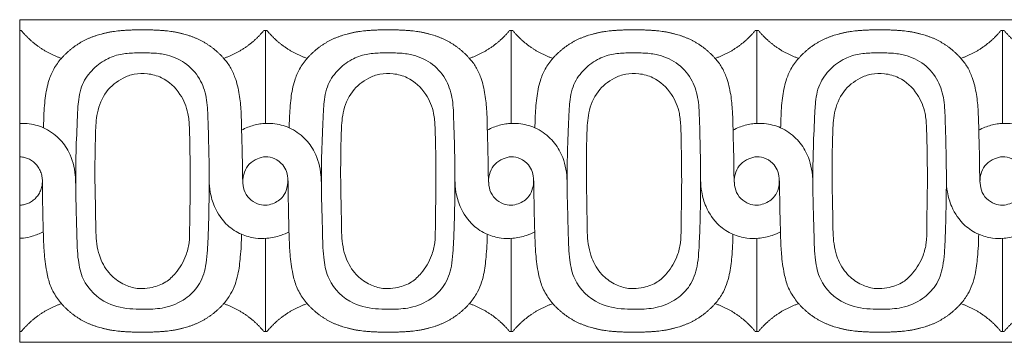
# Model space of a CAD drawing. Units: millimetres. Extents: x 0 to 1177, y 1 to 1017.
# Drawn here: x 336 to 532, y 451 to 515 of the extents above; entities that cross this region are included whole.
import ezdxf

# ---------------------------------------------------------------- set-up
doc = ezdxf.new("R2010")
doc.units = ezdxf.units.MM
doc.header["$MEASUREMENT"] = 0
doc.layers.get('0').update_dxf_attribs({"lineweight": 5})

msp = doc.modelspace()

# ---------------------------------------------------------------- linework, layer by layer
for p, q in [((677.944, 515.471), (336.448, 515.471)), ((336.448, 515.471), (336.448, 451.471)), ((336.647, 513.354), (336.448, 513.354)), ((385.233, 513.354), (385.034, 513.354)), ((385.233, 513.354), (385.233, 494.876)), ((385.233, 513.354), (385.432, 513.354)), ((433.82, 513.354), (434.018, 513.354)), ((434.018, 513.354), (434.018, 494.876)), ((434.217, 513.354), (434.018, 513.354)), ((482.804, 513.354), (482.605, 513.354)), ((482.804, 513.354), (482.804, 494.876)), ((482.804, 513.354), (483.002, 513.354)), ((531.39, 513.354), (531.589, 513.354)), ((531.589, 513.354), (531.589, 494.876)), ((531.787, 513.354), (531.589, 513.354)), ((385.233, 453.589), (385.233, 472.085)), ((434.018, 453.589), (434.018, 472.085)), ((482.804, 453.589), (482.804, 472.085)), ((531.589, 453.589), (531.589, 472.085)), ((336.647, 453.589), (336.448, 453.589)), ((385.233, 453.589), (385.034, 453.589)), ((385.233, 453.589), (385.432, 453.589)), ((433.82, 453.589), (434.018, 453.589)), ((434.217, 453.589), (434.018, 453.589)), ((482.804, 453.589), (482.605, 453.589)), ((482.804, 453.589), (483.002, 453.589)), ((531.39, 453.589), (531.589, 453.589)), ((531.787, 453.589), (531.589, 453.589)), ((336.448, 451.471), (677.944, 451.471))]:
    msp.add_line(p, q)
for points, weights in [([(336.794, 513.285), (336.736, 513.354), (336.647, 513.354)], [0.999999911083, 0.906765690644, 0.999999911085]), ([(344.726, 507.806), (340.012, 509.427), (336.794, 513.285)], [1, 0.963603477706, 1]), ([(352.666, 512.614), (347.961, 511.466), (344.726, 507.806)], [1, 0.954871055474, 1]), ([(360.841, 513.471), (355.465, 513.471), (352.666, 512.614)], [1, 0.988059347199, 1]), ([(369.015, 512.614), (366.216, 513.471), (360.841, 513.471)], [1, 0.988059347199, 1]), ([(376.955, 507.806), (373.72, 511.466), (369.015, 512.614)], [1, 0.954871055474, 1]), ([(384.887, 513.285), (381.669, 509.427), (376.955, 507.806)], [1, 0.963603477706, 1]), ([(385.034, 513.354), (384.945, 513.354), (384.887, 513.285)], [0.999999911085, 0.906765690644, 0.999999911083]), ([(385.432, 513.354), (385.521, 513.354), (385.579, 513.285)], [0.999999911085, 0.906765690644, 0.999999911083]), ([(385.579, 513.285), (388.798, 509.427), (393.511, 507.806)], [1, 0.963603477706, 1]), ([(393.511, 507.806), (396.746, 511.466), (401.452, 512.614)], [1, 0.954871055474, 1]), ([(401.452, 512.614), (404.25, 513.471), (409.626, 513.471)], [1, 0.988059347199, 1]), ([(409.626, 513.471), (415.001, 513.471), (417.8, 512.614)], [1, 0.988059347199, 1]), ([(417.8, 512.614), (422.505, 511.466), (425.74, 507.806)], [1, 0.954871055474, 1]), ([(425.74, 507.806), (430.454, 509.427), (433.673, 513.285)], [1, 0.963603477706, 1]), ([(433.673, 513.285), (433.73, 513.354), (433.82, 513.354)], [0.999999911083, 0.906765690644, 0.999999911085]), ([(434.364, 513.285), (434.306, 513.354), (434.217, 513.354)], [0.999999911083, 0.906765690644, 0.999999911085]), ([(442.296, 507.806), (437.583, 509.427), (434.364, 513.285)], [1, 0.963603477706, 1]), ([(450.237, 512.614), (445.531, 511.466), (442.296, 507.806)], [1, 0.954871055474, 1]), ([(458.411, 513.471), (453.035, 513.471), (450.237, 512.614)], [1, 0.988059347199, 1]), ([(466.585, 512.614), (463.787, 513.471), (458.411, 513.471)], [1, 0.988059347199, 1]), ([(474.525, 507.806), (471.29, 511.466), (466.585, 512.614)], [1, 0.954871055474, 1]), ([(482.458, 513.285), (479.239, 509.427), (474.525, 507.806)], [1, 0.963603477706, 1]), ([(482.605, 513.354), (482.515, 513.354), (482.458, 513.285)], [0.999999911085, 0.906765690644, 0.999999911083]), ([(483.002, 513.354), (483.092, 513.354), (483.149, 513.285)], [0.999999911085, 0.906765690644, 0.999999911083]), ([(483.149, 513.285), (486.368, 509.427), (491.082, 507.806)], [1, 0.963603477706, 1]), ([(491.082, 507.806), (494.317, 511.466), (499.022, 512.614)], [1, 0.954871055474, 1]), ([(499.022, 512.614), (501.82, 513.471), (507.196, 513.471)], [1, 0.988059347199, 1]), ([(507.196, 513.471), (512.572, 513.471), (515.37, 512.614)], [1, 0.988059347199, 1]), ([(515.37, 512.614), (520.076, 511.466), (523.311, 507.806)], [1, 0.954871055474, 1]), ([(523.311, 507.806), (528.024, 509.427), (531.243, 513.285)], [1, 0.963603477706, 1]), ([(531.243, 513.285), (531.301, 513.354), (531.39, 513.354)], [0.999999911083, 0.906765690644, 0.999999911085]), ([(531.934, 513.285), (531.877, 513.354), (531.787, 513.354)], [0.999999911083, 0.906765690644, 0.999999911085]), ([(539.867, 507.806), (535.153, 509.427), (531.934, 513.285)], [1, 0.963603477706, 1]), ([(344.726, 459.137), (340.012, 457.516), (336.794, 453.657)], [1, 0.963603477706, 1]), ([(352.666, 454.329), (347.961, 455.477), (344.726, 459.137)], [1, 0.954871055474, 1]), ([(376.955, 459.137), (373.72, 455.477), (369.015, 454.329)], [1, 0.954871055474, 1]), ([(384.887, 453.657), (381.669, 457.516), (376.955, 459.137)], [1, 0.963603477706, 1]), ([(385.579, 453.657), (388.798, 457.516), (393.511, 459.137)], [1, 0.963603477706, 1]), ([(393.511, 459.137), (396.746, 455.477), (401.452, 454.329)], [1, 0.954871055474, 1]), ([(417.8, 454.329), (422.505, 455.477), (425.74, 459.137)], [1, 0.954871055474, 1]), ([(425.74, 459.137), (430.454, 457.516), (433.673, 453.657)], [1, 0.963603477706, 1]), ([(442.296, 459.137), (437.583, 457.516), (434.364, 453.657)], [1, 0.963603477706, 1]), ([(450.237, 454.329), (445.531, 455.477), (442.296, 459.137)], [1, 0.954871055474, 1]), ([(474.525, 459.137), (471.29, 455.477), (466.585, 454.329)], [1, 0.954871055474, 1]), ([(482.458, 453.657), (479.239, 457.516), (474.525, 459.137)], [1, 0.963603477706, 1]), ([(483.149, 453.657), (486.368, 457.516), (491.082, 459.137)], [1, 0.963603477706, 1]), ([(491.082, 459.137), (494.317, 455.477), (499.022, 454.329)], [1, 0.954871055474, 1]), ([(515.37, 454.329), (520.076, 455.477), (523.311, 459.137)], [1, 0.954871055474, 1]), ([(523.311, 459.137), (528.024, 457.516), (531.243, 453.657)], [1, 0.963603477706, 1]), ([(539.867, 459.137), (535.153, 457.516), (531.934, 453.657)], [1, 0.963603477706, 1]), ([(336.794, 453.657), (336.736, 453.589), (336.647, 453.589)], [0.999999911083, 0.906765690644, 0.999999911085]), ([(360.841, 453.471), (355.465, 453.471), (352.666, 454.329)], [1, 0.988059347199, 1]), ([(369.015, 454.329), (366.216, 453.471), (360.841, 453.471)], [1, 0.988059347199, 1]), ([(385.034, 453.589), (384.945, 453.589), (384.887, 453.657)], [0.999999911085, 0.906765690644, 0.999999911083]), ([(385.432, 453.589), (385.521, 453.589), (385.579, 453.657)], [0.999999911085, 0.906765690644, 0.999999911083]), ([(401.452, 454.329), (404.25, 453.471), (409.626, 453.471)], [1, 0.988059347199, 1]), ([(409.626, 453.471), (415.001, 453.471), (417.8, 454.329)], [1, 0.988059347199, 1]), ([(433.673, 453.657), (433.73, 453.589), (433.82, 453.589)], [0.999999911083, 0.906765690644, 0.999999911085]), ([(434.364, 453.657), (434.306, 453.589), (434.217, 453.589)], [0.999999911083, 0.906765690644, 0.999999911085]), ([(458.411, 453.471), (453.035, 453.471), (450.237, 454.329)], [1, 0.988059347199, 1]), ([(466.585, 454.329), (463.787, 453.471), (458.411, 453.471)], [1, 0.988059347199, 1]), ([(482.605, 453.589), (482.515, 453.589), (482.458, 453.657)], [0.999999911085, 0.906765690644, 0.999999911083]), ([(483.002, 453.589), (483.092, 453.589), (483.149, 453.657)], [0.999999911085, 0.906765690644, 0.999999911083]), ([(499.022, 454.329), (501.82, 453.471), (507.196, 453.471)], [1, 0.988059347199, 1]), ([(507.196, 453.471), (512.572, 453.471), (515.37, 454.329)], [1, 0.988059347199, 1]), ([(531.243, 453.657), (531.301, 453.589), (531.39, 453.589)], [0.999999911083, 0.906765690644, 0.999999911085]), ([(531.934, 453.657), (531.877, 453.589), (531.787, 453.589)], [0.999999911083, 0.906765690644, 0.999999911085])]:
    msp.add_rational_spline(points, weights, degree=2)
for points, knots in [([(336.448, 494.871), (336.942, 494.899), (338.554, 494.877), (341.37, 494.194), (344.268, 492.146), (346.639, 488.928), (347.581, 485.231), (347.56, 481.22), (347.684, 477.265), (347.801, 472.632), (347.909, 468.152), (349.022, 462.937), (353.213, 458.879), (358.073, 458.051), (361.849, 458.023), (365.479, 458.149), (369.238, 459.76), (372.231, 462.699), (373.401, 466.06), (373.749, 469.825), (373.935, 474.126), (374.043, 479.014), (374.093, 483.872), (374.029, 489.377), (373.867, 494.777), (373.683, 500.005), (372.318, 503.986), (369.391, 507.183), (365.79, 508.615), (363.036, 508.87), (361.023, 508.887), (358.969, 508.884), (356.338, 508.717), (353.348, 507.61), (350.564, 505.474), (348.797, 502.747), (348.2, 500.208), (347.974, 497.891), (347.823, 493.954), (347.569, 488.584), (347.561, 484.196), (347.583, 482.12)], [0, 0, 0, 0, 1.4927366, 4.8516254, 8.5600497, 11.9383438, 16.6809105, 19.6765765, 23.9734711, 28.5511499, 33.5791722, 37.4218482, 44.3102463, 49.4417498, 51.9641156, 55.7348993, 60.3091665, 63.9281353, 68.0490393, 70.6511496, 75.2805606, 80.9564221, 85.3204229, 89.8566713, 97.4660913, 101.5517958, 105.488781, 109.8342799, 114.1412559, 116.8326914, 118.1503196, 120.2150825, 123.0346932, 126.0522484, 129.6795965, 133.4375654, 135.5326785, 137.4523477, 140.4170926, 147.350864, 153.5778056, 153.5778056, 153.5778056, 153.5778056]), ([(385.233, 494.871), (385.727, 494.899), (387.339, 494.877), (390.155, 494.194), (393.054, 492.146), (395.424, 488.928), (396.366, 485.231), (396.345, 481.22), (396.469, 477.265), (396.586, 472.632), (396.694, 468.152), (397.807, 462.937), (401.998, 458.879), (406.858, 458.051), (410.634, 458.023), (414.264, 458.149), (418.023, 459.76), (421.016, 462.699), (422.186, 466.06), (422.534, 469.825), (422.72, 474.126), (422.828, 479.014), (422.879, 483.872), (422.815, 489.377), (422.652, 494.777), (422.468, 500.005), (421.103, 503.986), (418.176, 507.183), (414.575, 508.615), (411.822, 508.87), (409.808, 508.887), (407.755, 508.884), (405.123, 508.717), (402.133, 507.61), (399.349, 505.474), (397.582, 502.747), (396.986, 500.208), (396.76, 497.891), (396.608, 493.954), (396.354, 488.584), (396.346, 484.196), (396.368, 482.12)], [0, 0, 0, 0, 1.4927366, 4.8516254, 8.5600497, 11.9383438, 16.6809105, 19.6765765, 23.9734711, 28.5511499, 33.5791722, 37.4218482, 44.3102463, 49.4417498, 51.9641156, 55.7348993, 60.3091665, 63.9281353, 68.0490393, 70.6511496, 75.2805606, 80.9564221, 85.3204229, 89.8566713, 97.4660913, 101.5517958, 105.488781, 109.8342799, 114.1412559, 116.8326914, 118.1503196, 120.2150825, 123.0346932, 126.0522484, 129.6795965, 133.4375654, 135.5326785, 137.4523477, 140.4170926, 147.350864, 153.5778056, 153.5778056, 153.5778056, 153.5778056]), ([(434.018, 494.871), (434.512, 494.899), (436.124, 494.877), (438.94, 494.194), (441.839, 492.146), (444.209, 488.928), (445.151, 485.231), (445.13, 481.22), (445.254, 477.265), (445.371, 472.632), (445.479, 468.152), (446.592, 462.937), (450.784, 458.879), (455.643, 458.051), (459.419, 458.023), (463.05, 458.149), (466.809, 459.76), (469.801, 462.699), (470.971, 466.06), (471.319, 469.825), (471.505, 474.126), (471.614, 479.014), (471.664, 483.872), (471.6, 489.377), (471.437, 494.777), (471.253, 500.005), (469.888, 503.986), (466.961, 507.183), (463.36, 508.615), (460.607, 508.87), (458.593, 508.887), (456.54, 508.884), (453.908, 508.717), (450.918, 507.61), (448.134, 505.474), (446.367, 502.747), (445.771, 500.208), (445.545, 497.891), (445.393, 493.954), (445.139, 488.584), (445.132, 484.196), (445.153, 482.12)], [0, 0, 0, 0, 1.4927366, 4.8516254, 8.5600497, 11.9383438, 16.6809105, 19.6765765, 23.9734711, 28.5511499, 33.5791722, 37.4218482, 44.3102463, 49.4417498, 51.9641156, 55.7348993, 60.3091665, 63.9281353, 68.0490393, 70.6511496, 75.2805606, 80.9564221, 85.3204229, 89.8566713, 97.4660913, 101.5517958, 105.488781, 109.8342799, 114.1412559, 116.8326914, 118.1503196, 120.2150825, 123.0346932, 126.0522484, 129.6795965, 133.4375654, 135.5326785, 137.4523477, 140.4170926, 147.350864, 153.5778056, 153.5778056, 153.5778056, 153.5778056]), ([(482.804, 494.871), (483.298, 494.899), (484.909, 494.877), (487.725, 494.194), (490.624, 492.146), (492.994, 488.928), (493.936, 485.231), (493.915, 481.22), (494.039, 477.265), (494.156, 472.632), (494.264, 468.152), (495.378, 462.937), (499.569, 458.879), (504.428, 458.051), (508.205, 458.023), (511.835, 458.149), (515.594, 459.76), (518.586, 462.699), (519.756, 466.06), (520.105, 469.825), (520.29, 474.126), (520.399, 479.014), (520.449, 483.872), (520.385, 489.377), (520.222, 494.777), (520.038, 500.005), (518.673, 503.986), (515.746, 507.183), (512.146, 508.615), (509.392, 508.87), (507.378, 508.887), (505.325, 508.884), (502.694, 508.717), (499.704, 507.61), (496.92, 505.474), (495.152, 502.747), (494.556, 500.208), (494.33, 497.891), (494.179, 493.954), (493.925, 488.584), (493.917, 484.196), (493.938, 482.12)], [0, 0, 0, 0, 1.4927366, 4.8516254, 8.5600497, 11.9383438, 16.6809105, 19.6765765, 23.9734711, 28.5511499, 33.5791722, 37.4218482, 44.3102463, 49.4417498, 51.9641156, 55.7348993, 60.3091665, 63.9281353, 68.0490393, 70.6511496, 75.2805606, 80.9564221, 85.3204229, 89.8566713, 97.4660913, 101.5517958, 105.488781, 109.8342799, 114.1412559, 116.8326914, 118.1503196, 120.2150825, 123.0346932, 126.0522484, 129.6795965, 133.4375654, 135.5326785, 137.4523477, 140.4170926, 147.350864, 153.5778056, 153.5778056, 153.5778056, 153.5778056]), ([(531.589, 494.871), (532.083, 494.899), (533.694, 494.877), (536.51, 494.194), (539.409, 492.146), (541.78, 488.928), (542.722, 485.231), (542.701, 481.22), (542.825, 477.265), (542.941, 472.632), (543.05, 468.152), (544.163, 462.937), (548.354, 458.879), (553.214, 458.051), (556.99, 458.023), (560.62, 458.149), (564.379, 459.76), (567.372, 462.699), (568.541, 466.06), (568.89, 469.825), (569.075, 474.126), (569.184, 479.014), (569.234, 483.872), (569.17, 489.377), (569.007, 494.777), (568.823, 500.005), (567.458, 503.986), (564.531, 507.183), (560.931, 508.615), (558.177, 508.87), (556.164, 508.887), (554.11, 508.884), (551.479, 508.717), (548.489, 507.61), (545.705, 505.474), (543.938, 502.747), (543.341, 500.208), (543.115, 497.891), (542.964, 493.954), (542.71, 488.584), (542.702, 484.196), (542.724, 482.12)], [0, 0, 0, 0, 1.4927366, 4.8516254, 8.5600497, 11.9383438, 16.6809105, 19.6765765, 23.9734711, 28.5511499, 33.5791722, 37.4218482, 44.3102463, 49.4417498, 51.9641156, 55.7348993, 60.3091665, 63.9281353, 68.0490393, 70.6511496, 75.2805606, 80.9564221, 85.3204229, 89.8566713, 97.4660913, 101.5517958, 105.488781, 109.8342799, 114.1412559, 116.8326914, 118.1503196, 120.2150825, 123.0346932, 126.0522484, 129.6795965, 133.4375654, 135.5326785, 137.4523477, 140.4170926, 147.350864, 153.5778056, 153.5778056, 153.5778056, 153.5778056]), ([(344.726, 507.806), (344.156, 507.156), (343.173, 505.774), (342.038, 503.109), (341.436, 499.782), (341.243, 496.625), (341.181, 494.657), (341.173, 494.036)], [122.4151776, 122.4151776, 122.4151776, 122.4151776, 125.0167421, 127.4664462, 131.0523174, 135.093012, 136.9560822, 136.9560822, 136.9560822, 136.9560822]), ([(376.952, 507.805), (377.436, 507.275), (378.329, 506.091), (379.417, 503.667), (380.106, 500.695), (380.476, 496.87), (380.496, 492.716), (380.696, 488.11), (380.63, 484.454), (380.899, 481.593), (381.936, 479.872), (383.539, 478.9), (385.193, 478.562), (387.027, 478.989), (388.738, 480.097), (389.558, 481.936), (389.767, 483.644), (389.54, 485.282), (388.652, 486.873), (387.174, 487.993), (385.302, 488.43), (383.517, 487.917), (381.946, 486.94), (380.931, 485.222), (380.729, 483.915), (380.749, 483.238)], [11.3495947, 11.3495947, 11.3495947, 11.3495947, 13.5072152, 15.7692282, 19.2783103, 22.6086995, 27.2808691, 31.7390244, 36.4253312, 38.2795769, 40.2662674, 42.1930216, 43.7765356, 45.2260641, 47.7889018, 49.5701261, 51.0832006, 52.9233369, 54.4233333, 56.4429913, 58.3332072, 59.9871844, 61.9240394, 63.7630671, 65.7925381, 65.7925381, 65.7925381, 65.7925381]), ([(393.511, 507.806), (392.941, 507.156), (391.958, 505.774), (390.823, 503.109), (390.222, 499.782), (390.029, 496.625), (389.967, 494.657), (389.958, 494.036)], [122.4151776, 122.4151776, 122.4151776, 122.4151776, 125.0167421, 127.4664462, 131.0523174, 135.093012, 136.9560822, 136.9560822, 136.9560822, 136.9560822]), ([(425.737, 507.805), (426.221, 507.275), (427.114, 506.091), (428.202, 503.667), (428.892, 500.695), (429.261, 496.87), (429.281, 492.716), (429.481, 488.11), (429.416, 484.454), (429.684, 481.593), (430.721, 479.872), (432.325, 478.9), (433.978, 478.562), (435.812, 478.989), (437.523, 480.097), (438.344, 481.936), (438.552, 483.644), (438.325, 485.282), (437.437, 486.873), (435.959, 487.993), (434.087, 488.43), (432.302, 487.917), (430.731, 486.94), (429.717, 485.222), (429.514, 483.915), (429.534, 483.238)], [11.3495947, 11.3495947, 11.3495947, 11.3495947, 13.5072152, 15.7692282, 19.2783103, 22.6086995, 27.2808691, 31.7390244, 36.4253312, 38.2795769, 40.2662674, 42.1930216, 43.7765356, 45.2260641, 47.7889018, 49.5701261, 51.0832006, 52.9233369, 54.4233333, 56.4429913, 58.3332072, 59.9871844, 61.9240394, 63.7630671, 65.7925381, 65.7925381, 65.7925381, 65.7925381]), ([(442.296, 507.806), (441.726, 507.156), (440.743, 505.774), (439.608, 503.109), (439.007, 499.782), (438.814, 496.625), (438.752, 494.657), (438.743, 494.036)], [122.4151776, 122.4151776, 122.4151776, 122.4151776, 125.0167421, 127.4664462, 131.0523174, 135.093012, 136.9560822, 136.9560822, 136.9560822, 136.9560822]), ([(474.523, 507.805), (475.006, 507.275), (475.899, 506.091), (476.988, 503.667), (477.677, 500.695), (478.046, 496.87), (478.066, 492.716), (478.267, 488.11), (478.201, 484.454), (478.47, 481.593), (479.507, 479.872), (481.11, 478.9), (482.764, 478.562), (484.597, 478.989), (486.308, 480.097), (487.129, 481.936), (487.337, 483.644), (487.11, 485.282), (486.223, 486.873), (484.744, 487.993), (482.872, 488.43), (481.087, 487.917), (479.517, 486.94), (478.502, 485.222), (478.299, 483.915), (478.32, 483.238)], [11.3495947, 11.3495947, 11.3495947, 11.3495947, 13.5072152, 15.7692282, 19.2783103, 22.6086995, 27.2808691, 31.7390244, 36.4253312, 38.2795769, 40.2662674, 42.1930216, 43.7765356, 45.2260641, 47.7889018, 49.5701261, 51.0832006, 52.9233369, 54.4233333, 56.4429913, 58.3332072, 59.9871844, 61.9240394, 63.7630671, 65.7925381, 65.7925381, 65.7925381, 65.7925381]), ([(491.082, 507.806), (490.511, 507.156), (489.528, 505.774), (488.393, 503.109), (487.792, 499.782), (487.599, 496.625), (487.537, 494.657), (487.528, 494.036)], [122.4151776, 122.4151776, 122.4151776, 122.4151776, 125.0167421, 127.4664462, 131.0523174, 135.093012, 136.9560822, 136.9560822, 136.9560822, 136.9560822]), ([(523.308, 507.805), (523.791, 507.275), (524.684, 506.091), (525.773, 503.667), (526.462, 500.695), (526.831, 496.87), (526.851, 492.716), (527.052, 488.11), (526.986, 484.454), (527.255, 481.593), (528.292, 479.872), (529.895, 478.9), (531.549, 478.562), (533.382, 478.989), (535.093, 480.097), (535.914, 481.936), (536.122, 483.644), (535.895, 485.282), (535.008, 486.873), (533.529, 487.993), (531.657, 488.43), (529.872, 487.917), (528.302, 486.94), (527.287, 485.222), (527.085, 483.915), (527.105, 483.238)], [11.3495947, 11.3495947, 11.3495947, 11.3495947, 13.5072152, 15.7692282, 19.2783103, 22.6086995, 27.2808691, 31.7390244, 36.4253312, 38.2795769, 40.2662674, 42.1930216, 43.7765356, 45.2260641, 47.7889018, 49.5701261, 51.0832006, 52.9233369, 54.4233333, 56.4429913, 58.3332072, 59.9871844, 61.9240394, 63.7630671, 65.7925381, 65.7925381, 65.7925381, 65.7925381]), ([(360.767, 462.115), (360.316, 462.11), (358.981, 462.213), (356.735, 463.04), (354.136, 464.957), (352.114, 468.343), (351.562, 471.99), (351.534, 477.075), (351.328, 483.849), (351.424, 491.122), (351.673, 497.205), (353.34, 501.319), (356.334, 503.758), (359.247, 504.805), (361.907, 504.86), (365.335, 503.961), (368.397, 501.073), (369.927, 497.361), (370.155, 494.13), (370.264, 489.297), (370.365, 482.559), (370.181, 475.865), (370.183, 471.265), (369.416, 468.17), (367.804, 465.477), (365.471, 463.218), (363.065, 462.352), (361.434, 462.122), (360.767, 462.115)], [0, 0, 0, 0, 1.3625065, 4.0123306, 7.0982986, 10.9227137, 15.5082565, 17.9814425, 26.1960486, 35.817268, 39.8264916, 44.4044704, 48.6477447, 51.0181552, 53.6329139, 56.5521389, 61.515123, 65.6217985, 68.3365241, 71.1809122, 80.1413458, 88.5277917, 91.3001656, 93.8949627, 97.9938632, 100.5655774, 103.5045192, 105.5153725, 105.5153725, 105.5153725, 105.5153725]), ([(409.552, 462.115), (409.101, 462.11), (407.766, 462.213), (405.52, 463.04), (402.921, 464.957), (400.899, 468.343), (400.347, 471.99), (400.319, 477.075), (400.113, 483.849), (400.209, 491.122), (400.458, 497.205), (402.125, 501.319), (405.119, 503.758), (408.032, 504.805), (410.692, 504.86), (414.12, 503.961), (417.182, 501.073), (418.712, 497.361), (418.94, 494.13), (419.049, 489.297), (419.15, 482.559), (418.966, 475.865), (418.968, 471.265), (418.201, 468.17), (416.589, 465.477), (414.257, 463.218), (411.85, 462.352), (410.219, 462.122), (409.552, 462.115)], [0, 0, 0, 0, 1.3625065, 4.0123306, 7.0982986, 10.9227137, 15.5082565, 17.9814425, 26.1960486, 35.817268, 39.8264916, 44.4044704, 48.6477447, 51.0181552, 53.6329139, 56.5521389, 61.515123, 65.6217985, 68.3365241, 71.1809122, 80.1413458, 88.5277917, 91.3001656, 93.8949627, 97.9938632, 100.5655774, 103.5045192, 105.5153725, 105.5153725, 105.5153725, 105.5153725]), ([(458.338, 462.115), (457.886, 462.11), (456.551, 462.213), (454.306, 463.04), (451.706, 464.957), (449.685, 468.343), (449.132, 471.99), (449.105, 477.075), (448.898, 483.849), (448.994, 491.122), (449.243, 497.205), (450.91, 501.319), (453.904, 503.758), (456.817, 504.805), (459.477, 504.86), (462.906, 503.961), (465.967, 501.073), (467.498, 497.361), (467.725, 494.13), (467.834, 489.297), (467.935, 482.559), (467.751, 475.865), (467.753, 471.265), (466.986, 468.17), (465.374, 465.477), (463.042, 463.218), (460.635, 462.352), (459.004, 462.122), (458.338, 462.115)], [0, 0, 0, 0, 1.3625065, 4.0123306, 7.0982986, 10.9227137, 15.5082565, 17.9814425, 26.1960486, 35.817268, 39.8264916, 44.4044704, 48.6477447, 51.0181552, 53.6329139, 56.5521389, 61.515123, 65.6217985, 68.3365241, 71.1809122, 80.1413458, 88.5277917, 91.3001656, 93.8949627, 97.9938632, 100.5655774, 103.5045192, 105.5153725, 105.5153725, 105.5153725, 105.5153725]), ([(507.123, 462.115), (506.671, 462.11), (505.336, 462.213), (503.091, 463.04), (500.491, 464.957), (498.47, 468.343), (497.918, 471.99), (497.89, 477.075), (497.683, 483.849), (497.779, 491.122), (498.028, 497.205), (499.696, 501.319), (502.689, 503.758), (505.603, 504.805), (508.262, 504.86), (511.691, 503.961), (514.752, 501.073), (516.283, 497.361), (516.511, 494.13), (516.62, 489.297), (516.72, 482.559), (516.536, 475.865), (516.538, 471.265), (515.771, 468.17), (514.159, 465.477), (511.827, 463.218), (509.421, 462.352), (507.789, 462.122), (507.123, 462.115)], [0, 0, 0, 0, 1.3625065, 4.0123306, 7.0982986, 10.9227137, 15.5082565, 17.9814425, 26.1960486, 35.817268, 39.8264916, 44.4044704, 48.6477447, 51.0181552, 53.6329139, 56.5521389, 61.515123, 65.6217985, 68.3365241, 71.1809122, 80.1413458, 88.5277917, 91.3001656, 93.8949627, 97.9938632, 100.5655774, 103.5045192, 105.5153725, 105.5153725, 105.5153725, 105.5153725]), ([(385.233, 494.876), (384.871, 494.869), (383.669, 494.776), (382.058, 494.298), (380.9, 493.768), (380.507, 493.576)], [34.8526624, 34.8526624, 34.8526624, 34.8526624, 35.9466747, 38.4785046, 39.8519046, 39.8519046, 39.8519046, 39.8519046]), ([(434.018, 494.876), (433.656, 494.869), (432.455, 494.776), (430.843, 494.298), (429.685, 493.768), (429.292, 493.576)], [34.8526624, 34.8526624, 34.8526624, 34.8526624, 35.9466747, 38.4785046, 39.8519046, 39.8519046, 39.8519046, 39.8519046]), ([(482.804, 494.876), (482.441, 494.869), (481.24, 494.776), (479.628, 494.298), (478.471, 493.768), (478.077, 493.576)], [34.8526624, 34.8526624, 34.8526624, 34.8526624, 35.9466747, 38.4785046, 39.8519046, 39.8519046, 39.8519046, 39.8519046]), ([(531.589, 494.876), (531.226, 494.869), (530.025, 494.776), (528.413, 494.298), (527.256, 493.768), (526.862, 493.576)], [34.8526624, 34.8526624, 34.8526624, 34.8526624, 35.9466747, 38.4785046, 39.8519046, 39.8519046, 39.8519046, 39.8519046]), ([(344.726, 459.137), (344.457, 459.459), (343.652, 460.523), (342.516, 462.44), (341.749, 465.479), (341.311, 468.708), (341.173, 471.983), (341.086, 475.061), (340.993, 478.846), (340.962, 481.744), (340.955, 483.51)], [122.4151776, 122.4151776, 122.4151776, 122.4151776, 123.6777621, 126.4263495, 129.0314378, 133.016349, 136.1951425, 138.8598983, 142.2553694, 147.5527729, 147.5527729, 147.5527729, 147.5527729]), ([(374.077, 483.633), (374.079, 482.853), (374.238, 481.062), (375.165, 477.866), (377.25, 474.759), (380.313, 472.833), (383.047, 472.059), (385.724, 472.032), (387.996, 472.504), (389.416, 473.094), (389.946, 473.36)], [0, 0, 0, 0, 2.3423103, 5.3615806, 9.9258788, 13.1967913, 16.0691391, 18.3825699, 21.2143839, 23.0013954, 23.0013954, 23.0013954, 23.0013954]), ([(393.511, 459.137), (393.242, 459.459), (392.437, 460.523), (391.301, 462.44), (390.534, 465.479), (390.096, 468.708), (389.958, 471.983), (389.871, 475.061), (389.778, 478.846), (389.747, 481.744), (389.74, 483.51)], [122.4151776, 122.4151776, 122.4151776, 122.4151776, 123.6777621, 126.4263495, 129.0314378, 133.016349, 136.1951425, 138.8598983, 142.2553694, 147.5527729, 147.5527729, 147.5527729, 147.5527729]), ([(422.862, 483.633), (422.864, 482.853), (423.023, 481.062), (423.95, 477.866), (426.035, 474.759), (429.098, 472.833), (431.832, 472.059), (434.51, 472.032), (436.781, 472.504), (438.201, 473.094), (438.731, 473.36)], [0, 0, 0, 0, 2.3423103, 5.3615806, 9.9258788, 13.1967913, 16.0691391, 18.3825699, 21.2143839, 23.0013954, 23.0013954, 23.0013954, 23.0013954]), ([(442.296, 459.137), (442.027, 459.459), (441.223, 460.523), (440.086, 462.44), (439.319, 465.479), (438.881, 468.708), (438.744, 471.983), (438.656, 475.061), (438.563, 478.846), (438.532, 481.744), (438.525, 483.51)], [122.4151776, 122.4151776, 122.4151776, 122.4151776, 123.6777621, 126.4263495, 129.0314378, 133.016349, 136.1951425, 138.8598983, 142.2553694, 147.5527729, 147.5527729, 147.5527729, 147.5527729]), ([(471.648, 483.633), (471.649, 482.853), (471.808, 481.062), (472.736, 477.866), (474.82, 474.759), (477.884, 472.833), (480.617, 472.059), (483.295, 472.032), (485.566, 472.504), (486.986, 473.094), (487.516, 473.36)], [0, 0, 0, 0, 2.3423103, 5.3615806, 9.9258788, 13.1967913, 16.0691391, 18.3825699, 21.2143839, 23.0013954, 23.0013954, 23.0013954, 23.0013954]), ([(491.082, 459.137), (490.813, 459.459), (490.008, 460.523), (488.871, 462.44), (488.105, 465.479), (487.666, 468.708), (487.529, 471.983), (487.441, 475.061), (487.349, 478.846), (487.317, 481.744), (487.31, 483.51)], [122.4151776, 122.4151776, 122.4151776, 122.4151776, 123.6777621, 126.4263495, 129.0314378, 133.016349, 136.1951425, 138.8598983, 142.2553694, 147.5527729, 147.5527729, 147.5527729, 147.5527729]), ([(520.433, 483.633), (520.435, 482.853), (520.593, 481.062), (521.521, 477.866), (523.605, 474.759), (526.669, 472.833), (529.402, 472.059), (532.08, 472.032), (534.351, 472.504), (535.771, 473.094), (536.301, 473.36)], [0, 0, 0, 0, 2.3423103, 5.3615806, 9.9258788, 13.1967913, 16.0691391, 18.3825699, 21.2143839, 23.0013954, 23.0013954, 23.0013954, 23.0013954]), ([(336.448, 472.099), (336.696, 472.101), (337.54, 472.142), (339.132, 472.538), (340.429, 473.03), (341.134, 473.381)], [0, 0, 0, 0, 0.7482973, 2.5414702, 4.9165958, 4.9165958, 4.9165958, 4.9165958]), ([(376.952, 459.138), (377.471, 459.73), (378.757, 461.487), (379.863, 464.694), (380.318, 468.724), (380.487, 471.402), (380.492, 472.915)], [11.3495947, 11.3495947, 11.3495947, 11.3495947, 13.718264, 17.840228, 21.3404595, 25.8787334, 25.8787334, 25.8787334, 25.8787334]), ([(425.737, 459.138), (426.257, 459.73), (427.542, 461.487), (428.648, 464.694), (429.103, 468.724), (429.272, 471.402), (429.277, 472.915)], [11.3495947, 11.3495947, 11.3495947, 11.3495947, 13.718264, 17.840228, 21.3404595, 25.8787334, 25.8787334, 25.8787334, 25.8787334]), ([(474.523, 459.138), (475.042, 459.73), (476.328, 461.487), (477.433, 464.694), (477.889, 468.724), (478.057, 471.402), (478.062, 472.915)], [11.3495947, 11.3495947, 11.3495947, 11.3495947, 13.718264, 17.840228, 21.3404595, 25.8787334, 25.8787334, 25.8787334, 25.8787334]), ([(523.308, 459.138), (523.827, 459.73), (525.113, 461.487), (526.218, 464.694), (526.674, 468.724), (526.842, 471.402), (526.848, 472.915)], [11.3495947, 11.3495947, 11.3495947, 11.3495947, 13.718264, 17.840228, 21.3404595, 25.8787334, 25.8787334, 25.8787334, 25.8787334])]:
    msp.add_open_spline(points, degree=3, knots=knots)
msp.add_rational_spline([(336.448, 478.692), (340.758, 478.692), (340.95, 483.258), (341.152, 488.033), (336.649, 488.246), (336.549, 488.251), (336.448, 488.251)], [0.98223156019, 0.716278186561, 1, 0.707106781187, 1, 0.990828594625, 0.982231560189], degree=2, knots=[15.2511852, 15.2511852, 15.2511852, 22.5241273, 22.5241273, 30.0321697, 30.0321697, 30.2672701, 30.2672701, 30.2672701])

doc.saveas('drawing.dxf')
